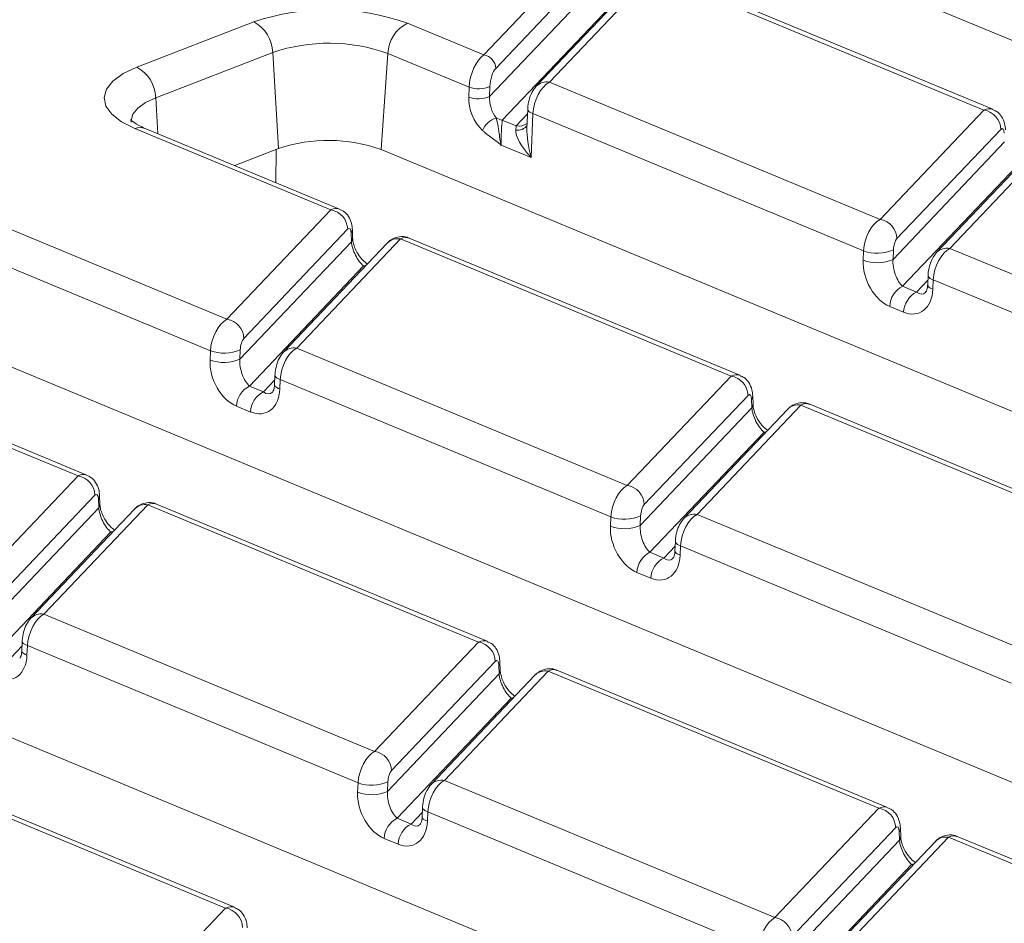
# Model space of a CAD drawing. Units: millimetres. Extents: x -494 to 5585, y -16 to 1848.
# Drawn here: x 1630 to 1669, y 757 to 793 of the extents above; entities that cross this region are included whole.
import ezdxf

# ---------------------------------------------------------------- set-up
doc = ezdxf.new("R2010")
doc.units = ezdxf.units.MM
doc.header["$LTSCALE"] = 5

msp = doc.modelspace()

# ---------------------------------------------------------------- linework, layer by layer
at = {"color": 7, "linetype": 'Continuous', "lineweight": 15}
for p, q in [((1648.738, 791.576), (1652.844, 795.896)), ((1653.31, 795.365), (1649.204, 791.045)), ((1668.784, 789.437), (1655.758, 794.842)), ((1757.108, 755.814), (1662.917, 794.898)), ((1648.964, 789.945), (1653.293, 794.499)), ((1654.892, 794.646), (1650.801, 790.342)), ((1655.413, 794.808), (1651.321, 790.504)), ((1668.439, 789.403), (1655.413, 794.808)), ((1653.958, 793.741), (1649.464, 789.013)), ((1635.071, 791.097), (1639.678, 792.878)), ((1645.726, 792.826), (1648.738, 791.576)), ((1640.419, 791.673), (1635.812, 789.892)), ((1640.419, 791.673), (1640.651, 787.887)), ((1644.957, 791.634), (1644.691, 787.852)), ((1648.155, 790.307), (1644.957, 791.634)), ((1648.14, 789.92), (1648.155, 790.307)), ((1648.979, 790.333), (1648.964, 789.945)), ((1651.321, 790.504), (1664.348, 785.099)), ((1635.812, 789.892), (1635.898, 788.474)), ((1650.465, 789.433), (1650.436, 788.702)), ((1650.013, 788.785), (1650.458, 789.252)), ((1650.669, 789.264), (1650.6, 787.534)), ((1663.695, 783.859), (1650.669, 789.264)), ((1664.348, 785.099), (1668.439, 789.403)), ((1642.707, 785.472), (1634.988, 788.675)), ((1643.052, 785.505), (1635.395, 788.683)), ((1649.464, 789.013), (1650.013, 788.785)), ((1669.104, 788.645), (1665.013, 784.341)), ((1671.187, 788.263), (1667.096, 783.959)), ((1640.651, 787.887), (1638.923, 787.219)), ((1650.6, 787.534), (1649.414, 788.026)), ((1664.858, 783.526), (1669.254, 788.151)), ((1670.667, 788.101), (1666.576, 783.796)), ((1640.552, 787.848), (1640.548, 786.544)), ((1738.882, 748.768), (1644.691, 787.852)), ((1669.732, 787.196), (1665.238, 782.467)), ((1627.5, 785.78), (1638.616, 781.167)), ((1638.616, 781.167), (1642.707, 785.472)), ((1637.963, 779.927), (1626.731, 784.588)), ((1643.372, 784.714), (1639.281, 780.409)), ((1643.523, 784.22), (1643.511, 784.561)), ((1643.569, 784.348), (1643.557, 784.69)), ((1658.827, 778.96), (1645.8, 784.365)), ((1639.126, 779.594), (1643.523, 784.22)), ((1644.935, 784.169), (1640.844, 779.865)), ((1645.455, 784.332), (1641.364, 780.027)), ((1658.481, 778.926), (1645.455, 784.332)), ((1663.681, 783.489), (1663.695, 783.859)), ((1664.873, 783.895), (1664.858, 783.526)), ((1667.096, 783.959), (1680.122, 778.553)), ((1644, 783.264), (1639.506, 778.536)), ((1644.054, 783.242), (1644, 783.264)), ((1666.239, 782.887), (1666.225, 782.517)), ((1665.238, 782.467), (1665.788, 782.239)), ((1665.788, 782.239), (1666.232, 782.707)), ((1666.443, 782.719), (1666.428, 782.349)), ((1679.47, 777.314), (1666.443, 782.719)), ((1665.275, 781.445), (1664.726, 781.673)), ((1720.656, 741.722), (1626.465, 780.806)), ((1632.75, 774.995), (1619.723, 780.4)), ((1633.095, 775.028), (1620.068, 780.433)), ((1637.949, 779.558), (1637.963, 779.927)), ((1639.141, 779.964), (1639.126, 779.594)), ((1641.364, 780.027), (1654.39, 774.622)), ((1640.507, 778.956), (1640.493, 778.586)), ((1640.056, 778.308), (1640.5, 778.775)), ((1640.711, 778.787), (1640.697, 778.417)), ((1653.738, 773.382), (1640.711, 778.787)), ((1654.39, 774.622), (1658.481, 778.926)), ((1639.506, 778.536), (1640.056, 778.308)), ((1659.147, 778.168), (1655.056, 773.864)), ((1661.229, 777.786), (1657.138, 773.482)), ((1659.297, 777.674), (1659.285, 778.016)), ((1659.343, 777.803), (1659.331, 778.145)), ((1674.256, 772.381), (1661.229, 777.786)), ((1674.601, 772.414), (1661.575, 777.82)), ((1639.544, 777.513), (1638.994, 777.741)), ((1654.901, 773.049), (1659.297, 777.674)), ((1660.709, 777.624), (1656.618, 773.319)), ((1659.775, 776.719), (1655.281, 771.99)), ((1659.828, 776.697), (1659.775, 776.719)), ((1628.659, 770.69), (1632.75, 774.995)), ((1633.415, 774.237), (1629.324, 769.932)), ((1633.565, 773.743), (1633.553, 774.085)), ((1633.611, 773.871), (1633.599, 774.213)), ((1648.869, 768.483), (1635.843, 773.888)), ((1702.43, 734.676), (1608.239, 773.76)), ((1629.169, 769.117), (1633.565, 773.743)), ((1634.977, 773.692), (1630.886, 769.388)), ((1635.497, 773.855), (1631.406, 769.55)), ((1648.524, 768.449), (1635.497, 773.855)), ((1653.723, 773.012), (1653.738, 773.382)), ((1654.915, 773.419), (1654.901, 773.049)), ((1657.138, 773.482), (1670.165, 768.077)), ((1634.043, 772.787), (1629.549, 768.059)), ((1634.096, 772.765), (1634.043, 772.787)), ((1656.282, 772.41), (1656.267, 772.041)), ((1655.281, 771.99), (1655.83, 771.762)), ((1655.83, 771.762), (1656.275, 772.23)), ((1656.486, 772.242), (1656.471, 771.872)), ((1669.512, 766.837), (1656.486, 772.242)), ((1655.318, 770.968), (1654.768, 771.196)), ((1631.406, 769.55), (1644.433, 764.145)), ((1630.55, 768.479), (1630.535, 768.109)), ((1630.098, 767.831), (1630.543, 768.298)), ((1630.754, 768.31), (1630.739, 767.941)), ((1643.78, 762.905), (1630.754, 768.31)), ((1644.433, 764.145), (1648.524, 768.449)), ((1649.189, 767.691), (1645.098, 763.387)), ((1651.272, 767.309), (1647.181, 763.005)), ((1649.339, 767.197), (1649.327, 767.539)), ((1649.385, 767.326), (1649.373, 767.668)), ((1664.298, 761.904), (1651.272, 767.309)), ((1664.644, 761.938), (1651.617, 767.343)), ((1644.943, 762.572), (1649.339, 767.197)), ((1650.752, 767.147), (1646.661, 762.842)), ((1649.817, 766.242), (1645.323, 761.513)), ((1649.871, 766.22), (1649.817, 766.242)), ((1638.566, 757.973), (1625.54, 763.378)), ((1638.912, 758.006), (1625.885, 763.411)), ((1643.766, 762.535), (1643.78, 762.905)), ((1644.958, 762.942), (1644.943, 762.572)), ((1647.181, 763.005), (1660.207, 757.6)), ((1646.324, 761.933), (1646.309, 761.564)), ((1660.207, 757.6), (1664.298, 761.904)), ((1645.323, 761.513), (1645.873, 761.285)), ((1645.873, 761.285), (1646.317, 761.753)), ((1646.528, 761.765), (1646.513, 761.395)), ((1659.554, 756.36), (1646.528, 761.765)), ((1664.964, 761.146), (1660.873, 756.842)), ((1665.16, 760.781), (1665.148, 761.122)), ((1645.36, 760.491), (1644.811, 760.719)), ((1667.046, 760.764), (1662.955, 756.459)), ((1665.114, 760.652), (1665.102, 760.994)), ((1680.073, 755.359), (1667.046, 760.764)), ((1680.418, 755.392), (1667.391, 760.797)), ((1660.717, 756.026), (1665.114, 760.652)), ((1666.526, 760.601), (1662.435, 756.297)), ((1665.592, 759.697), (1661.097, 754.968)), ((1665.645, 759.675), (1665.592, 759.697)), ((1634.475, 753.668), (1638.566, 757.973))]:
    msp.add_line(p, q, dxfattribs=at)
at = {"color": 7, "linetype": 'Continuous', "lineweight": 15, "flags": 128}
for points in [[(1634.988, 788.675), (1634.465, 788.939), (1634.08, 789.239), (1633.848, 789.562), (1633.777, 789.897), (1633.87, 790.23), (1634.125, 790.549), (1634.53, 790.842), (1635.071, 791.097)], [(1635.812, 789.892), (1635.406, 789.701), (1635.102, 789.481), (1634.911, 789.242), (1634.841, 788.991), (1634.842, 788.93)], [(1650.465, 789.434), (1650.466, 789.415), (1650.48, 789.383), (1650.508, 789.351), (1650.549, 789.32), (1650.603, 789.291), (1650.669, 789.264)], [(1644.099, 783.29), (1644.095, 783.29), (1644, 783.264)], [(1666.239, 782.888), (1666.241, 782.87), (1666.254, 782.837), (1666.282, 782.805), (1666.324, 782.775), (1666.378, 782.746), (1666.443, 782.719)], [(1666.225, 782.517), (1666.226, 782.5), (1666.24, 782.468), (1666.268, 782.436), (1666.309, 782.405), (1666.363, 782.376), (1666.428, 782.349)], [(1640.507, 778.957), (1640.509, 778.938), (1640.523, 778.906), (1640.55, 778.874), (1640.592, 778.843), (1640.646, 778.814), (1640.711, 778.787)], [(1640.493, 778.586), (1640.494, 778.568), (1640.508, 778.536), (1640.536, 778.504), (1640.577, 778.473), (1640.631, 778.444), (1640.697, 778.417)], [(1659.874, 776.745), (1659.869, 776.744), (1659.775, 776.719)], [(1634.142, 772.813), (1634.137, 772.813), (1634.043, 772.787)], [(1656.282, 772.411), (1656.283, 772.393), (1656.297, 772.36), (1656.325, 772.329), (1656.366, 772.298), (1656.42, 772.269), (1656.486, 772.242)], [(1656.267, 772.041), (1656.268, 772.023), (1656.282, 771.991), (1656.31, 771.959), (1656.351, 771.928), (1656.405, 771.899), (1656.471, 771.872)], [(1630.55, 768.48), (1630.551, 768.461), (1630.565, 768.429), (1630.593, 768.397), (1630.634, 768.366), (1630.688, 768.337), (1630.754, 768.31)], [(1630.535, 768.109), (1630.537, 768.091), (1630.55, 768.059), (1630.578, 768.027), (1630.619, 767.996), (1630.673, 767.967), (1630.739, 767.941)], [(1649.916, 766.268), (1649.912, 766.267), (1649.817, 766.242)], [(1646.324, 761.934), (1646.326, 761.916), (1646.339, 761.883), (1646.367, 761.852), (1646.408, 761.821), (1646.462, 761.792), (1646.528, 761.765)], [(1646.309, 761.564), (1646.311, 761.546), (1646.325, 761.514), (1646.352, 761.482), (1646.394, 761.451), (1646.448, 761.422), (1646.513, 761.395)], [(1665.691, 759.723), (1665.686, 759.722), (1665.592, 759.697)]]:
    msp.add_lwpolyline(points, dxfattribs=at)
at = {"color": 7, "linetype": 'Continuous', "lineweight": 15}
for centre, radius, start, end in [((1642.627, 784.221), 9.146, 70.1975, 108.8095), ((1638.992, 791.626), 1.428, 1.896, 61.2774), ((1646.364, 791.57), 1.409, 116.9709, 177.4097), ((1642.632, 785.177), 6.863, 70.1975, 108.8095), ((1648.649, 791.028), 0.556, 1.8171, 80.7225), ((1634.385, 789.845), 1.428, 1.896, 61.2774), ((1648.535, 791.355), 1.115, 250.0611, 293.486), ((1651.215, 789.929), 0.584, 79.5382, 135.2026), ((1648.52, 790.967), 1.115, 250.0611, 293.486), ((1649.469, 788.298), 0.837, 107.4092, 158.8913), ((1649.583, 789.762), 0.759, 241.2525, 260.9435), ((1668.311, 788.62), 0.794, 1.8171, 80.7225), ((1635.201, 788.189), 0.531, 68.5603, 113.672), ((1650.057, 789.089), 0.48, 262.7898, 322.732), ((1650.118, 789.377), 0.601, 259.9954, 302.6859), ((1642.621, 782.102), 6.11, 70.1975, 108.8095), ((1642.579, 784.688), 0.794, 1.8171, 80.7225), ((1664.22, 784.316), 0.794, 1.8171, 80.7225), ((1643.359, 784.688), 0.197, 320.0523, 0.5158), ((1643.372, 784.346), 0.197, 320.0247, 1.172), ((1645.347, 783.761), 0.58, 79.3193, 135.3513), ((1664.238, 785.356), 1.592, 250.0611, 293.486), ((1666.99, 783.384), 0.584, 79.5382, 135.2026), ((1664.224, 784.986), 1.592, 250.0611, 293.486), ((1665.664, 781.63), 0.939, 116.9709, 177.4097), ((1666.214, 781.402), 0.939, 116.9709, 177.4097), ((1638.488, 780.384), 0.794, 1.8171, 80.7225), ((1638.506, 781.424), 1.592, 250.0611, 293.486), ((1641.258, 779.453), 0.584, 79.5382, 135.2026), ((1638.492, 781.055), 1.592, 250.0611, 293.486), ((1658.353, 778.143), 0.794, 1.8171, 80.7225), ((1639.932, 777.699), 0.939, 116.9709, 177.4097), ((1640.482, 777.471), 0.939, 116.9709, 177.4097), ((1659.134, 778.143), 0.197, 320.0523, 0.5158), ((1659.146, 777.801), 0.197, 320.0247, 1.172), ((1661.122, 777.216), 0.58, 79.3193, 135.3513), ((1632.622, 774.212), 0.794, 1.8171, 80.7225), ((1654.262, 773.839), 0.794, 1.8171, 80.7225), ((1633.402, 774.211), 0.197, 320.0523, 0.5158), ((1633.414, 773.869), 0.197, 320.0247, 1.172), ((1635.39, 773.285), 0.58, 79.3193, 135.3513), ((1654.281, 774.879), 1.592, 250.0611, 293.486), ((1657.032, 772.907), 0.584, 79.5382, 135.2026), ((1654.266, 774.509), 1.592, 250.0611, 293.486), ((1655.707, 771.153), 0.939, 116.9709, 177.4097), ((1656.256, 770.925), 0.939, 116.9709, 177.4097), ((1631.3, 768.976), 0.584, 79.5382, 135.2026), ((1648.396, 767.666), 0.794, 1.8171, 80.7225), ((1649.176, 767.666), 0.197, 320.0523, 0.5158), ((1649.188, 767.324), 0.197, 320.0247, 1.172), ((1651.164, 766.739), 0.58, 79.3193, 135.3513), ((1644.305, 763.362), 0.794, 1.8171, 80.7225), ((1644.323, 764.402), 1.592, 250.0611, 293.486), ((1647.075, 762.43), 0.584, 79.5382, 135.2026), ((1644.309, 764.032), 1.592, 250.0611, 293.486), ((1664.17, 761.121), 0.794, 1.8171, 80.7225), ((1645.749, 760.676), 0.939, 116.9709, 177.4097), ((1646.299, 760.448), 0.939, 116.9709, 177.4097), ((1664.95, 761.121), 0.197, 320.0523, 0.5158), ((1664.963, 760.779), 0.197, 320.0247, 1.172), ((1666.939, 760.194), 0.58, 79.3193, 135.3513), ((1638.438, 757.189), 0.794, 1.8171, 80.7225), ((1660.079, 756.816), 0.794, 1.8171, 80.7225)]:
    msp.add_arc(centre, radius, start, end, dxfattribs=at)
for centre, major_axis, ratio, start_param, end_param in [((1648.735, 790.594), (0.28, 1.042), 0.490189, 0.494883, 1.978412), ((1649.202, 790.522), (0.106, 0.573), 0.343696, 0.48628, 1.96981), ((1651.318, 789.522), (0.321, 1.025), 0.553201, 0.509625, 1.993155), ((1649.074, 789.532), (-0.489, 1.173), 0.679346, 0.971215, 2.165054), ((1649.431, 789.63), (-0.22, 0.757), 0.547609, 0.989216, 2.183055), ((1668.435, 788.422), (0.321, 1.025), 0.553201, 6.229747, 6.792811), ((1649.461, 788.358), (0.027, 0.762), 0.051731, 0.539961, 2.023491), ((1650.011, 788.13), (0.027, 0.762), 0.051731, 0.539961, 0.887253), ((1651.11, 787.674), (-0.444, 1.589), 0.320356, 0.781572, 1.569375), ((1669.103, 788.318), (0.066, 0.358), 0.343696, 5.285936, 6.769466), ((1651.11, 787.674), (1.064, -1.058), 0.31049, 3.400193, 4.53643), ((1642.703, 784.49), (0.321, 1.025), 0.553201, 6.229747, 6.792811), ((1643.371, 784.386), (0.066, 0.358), 0.343696, 5.285936, 6.769466), ((1664.344, 784.117), (0.321, 1.025), 0.553201, 0.509625, 1.993155), ((1645.451, 783.35), (0.321, 1.025), 0.553201, 6.233465, 6.792811), ((1643.954, 783.867), (-0.321, 0.685), 0.42594, 0.844734, 2.415531), ((1665.012, 784.013), (0.066, 0.358), 0.343696, 0.48628, 1.96981), ((1667.092, 782.977), (0.321, 1.025), 0.553201, 0.509625, 1.993155), ((1664.78, 783.033), (-0.576, 1.38), 0.679346, 0.971215, 2.542012), ((1665.29, 783.173), (-0.196, 0.783), 0.495222, 0.984573, 2.55537), ((1665.329, 782.805), (-0.576, 1.38), 0.679346, 2.542012, 4.112808), ((1665.839, 782.945), (-0.196, 0.783), 0.495222, 2.55537, 3.432942), ((1638.612, 780.186), (0.321, 1.025), 0.553201, 0.509625, 1.993155), ((1639.28, 780.082), (0.066, 0.358), 0.343696, 0.48628, 1.96981), ((1641.36, 779.045), (0.321, 1.025), 0.553201, 0.509625, 1.993155), ((1639.048, 779.102), (-0.576, 1.38), 0.679346, 0.971215, 2.542012), ((1639.558, 779.242), (-0.196, 0.783), 0.495222, 0.984573, 2.55537), ((1658.478, 777.945), (0.321, 1.025), 0.553201, 6.229747, 6.792811), ((1639.597, 778.874), (-0.576, 1.38), 0.679346, 2.542012, 4.112808), ((1640.107, 779.014), (-0.196, 0.783), 0.495222, 2.55537, 3.432942), ((1659.146, 777.841), (0.066, 0.358), 0.343696, 5.285936, 6.769466), ((1661.226, 776.804), (0.321, 1.025), 0.553201, 6.233465, 6.792811), ((1659.728, 777.322), (-0.321, 0.685), 0.42594, 0.844734, 2.415531), ((1632.746, 774.013), (0.321, 1.025), 0.553201, 6.229747, 6.792811), ((1633.414, 773.909), (0.066, 0.358), 0.343696, 5.285936, 6.769466), ((1654.387, 773.64), (0.321, 1.025), 0.553201, 0.509625, 1.993155), ((1635.494, 772.873), (0.321, 1.025), 0.553201, 6.233465, 6.792811), ((1633.996, 773.39), (-0.321, 0.685), 0.42594, 0.844734, 2.415531), ((1655.054, 773.537), (0.066, 0.358), 0.343696, 0.48628, 1.96981), ((1657.135, 772.5), (0.321, 1.025), 0.553201, 0.509625, 1.993155), ((1654.822, 772.556), (-0.576, 1.38), 0.679346, 0.971215, 2.542012), ((1655.332, 772.696), (-0.196, 0.783), 0.495222, 0.984573, 2.55537), ((1655.372, 772.328), (-0.576, 1.38), 0.679346, 2.542012, 4.112808), ((1655.882, 772.468), (-0.196, 0.783), 0.495222, 2.55537, 3.432942), ((1631.403, 768.569), (0.321, 1.025), 0.553201, 0.509625, 1.993155), ((1648.52, 767.468), (0.321, 1.025), 0.553201, 6.229747, 6.792811), ((1629.64, 768.397), (-0.576, 1.38), 0.679346, 2.542012, 4.112808), ((1649.188, 767.364), (0.066, 0.358), 0.343696, 5.285936, 6.769466), ((1651.268, 766.328), (0.321, 1.025), 0.553201, 6.233465, 6.792811), ((1649.771, 766.845), (-0.321, 0.685), 0.42594, 0.844734, 2.415531), ((1644.429, 763.163), (0.321, 1.025), 0.553201, 0.509625, 1.993155), ((1645.097, 763.06), (0.066, 0.358), 0.343696, 0.48628, 1.96981), ((1647.177, 762.023), (0.321, 1.025), 0.553201, 0.509625, 1.993155), ((1644.865, 762.079), (-0.576, 1.38), 0.679346, 0.971215, 2.542012), ((1645.374, 762.219), (-0.196, 0.783), 0.495222, 0.984573, 2.55537), ((1664.295, 760.922), (0.321, 1.025), 0.553201, 6.229747, 6.792811), ((1645.414, 761.851), (-0.576, 1.38), 0.679346, 2.542012, 4.112808), ((1645.924, 761.991), (-0.196, 0.783), 0.495222, 2.55537, 3.432942), ((1664.962, 760.819), (0.066, 0.358), 0.343696, 5.285936, 6.769466), ((1667.042, 759.782), (0.321, 1.025), 0.553201, 6.233465, 6.792811), ((1665.545, 760.3), (-0.321, 0.685), 0.42594, 0.844734, 2.415531), ((1638.563, 756.991), (0.321, 1.025), 0.553201, 6.229747, 6.792811), ((1660.204, 756.618), (0.321, 1.025), 0.553201, 0.509625, 1.993155)]:
    msp.add_ellipse(centre, major_axis=major_axis, ratio=ratio, start_param=start_param, end_param=end_param, dxfattribs=at)
for points, knots in [([(1650.801, 790.342), (1650.74, 790.264), (1650.615, 790.103), (1650.513, 789.807), (1650.472, 789.57), (1650.466, 789.448), (1650.465, 789.433)], [0, 0, 0, 0, 0.309399, 0.637159, 0.954355, 1, 1, 1, 1]), ([(1669.289, 788.622), (1669.281, 788.705), (1669.265, 788.89), (1669.154, 789.143), (1668.98, 789.343), (1668.839, 789.402), (1668.782, 789.426)], [0, 0, 0, 0, 0.250146, 0.559, 0.820022, 1, 1, 1, 1]), ([(1635.395, 788.683), (1635.309, 788.721), (1635.073, 788.825), (1634.842, 788.997), (1634.826, 789.022), (1634.818, 789.033)], [0, 0, 0, 0, 0.235086, 0.649056, 1, 1, 1, 1]), ([(1649.218, 789.097), (1649.226, 789.074), (1649.271, 788.945), (1649.304, 788.766), (1649.339, 788.502), (1649.362, 788.312), (1649.389, 788.136), (1649.409, 788.048), (1649.414, 788.028), (1649.414, 788.026)], [0, 0, 0, 0, 0.087331, 0.496611, 0.601505, 0.798607, 0.953585, 0.996374, 1, 1, 1, 1]), ([(1649.414, 788.026), (1649.413, 788.027), (1649.404, 788.036), (1649.365, 788.072), (1649.285, 788.138), (1649.077, 788.292), (1648.87, 788.436), (1648.714, 788.576), (1648.688, 788.599)], [0, 0, 0, 0, 0.005326, 0.039578, 0.166582, 0.338361, 0.888269, 1, 1, 1, 1]), ([(1643.557, 784.69), (1643.55, 784.773), (1643.534, 784.959), (1643.422, 785.212), (1643.248, 785.411), (1643.107, 785.47), (1643.05, 785.494)], [0, 0, 0, 0, 0.250146, 0.559, 0.820022, 1, 1, 1, 1]), ([(1645.798, 784.354), (1645.772, 784.368), (1645.655, 784.432), (1645.427, 784.432), (1645.18, 784.361), (1645.025, 784.259), (1644.955, 784.189), (1644.935, 784.169)], [0, 0, 0, 0, 0.095844, 0.416516, 0.675958, 0.908724, 1, 1, 1, 1]), ([(1644.147, 783.341), (1644.088, 783.385), (1643.968, 783.475), (1643.79, 783.7), (1643.662, 783.94), (1643.591, 784.155), (1643.571, 784.286), (1643.569, 784.342), (1643.569, 784.348)], [0, 0, 0, 0, 0.2297991, 0.4670299, 0.6546743, 0.8217995, 0.9779931, 1, 1, 1, 1]), ([(1666.576, 783.796), (1666.515, 783.718), (1666.39, 783.558), (1666.288, 783.262), (1666.246, 783.024), (1666.24, 782.902), (1666.239, 782.887)], [0, 0, 0, 0, 0.309399, 0.637159, 0.954355, 1, 1, 1, 1]), ([(1666.225, 782.517), (1666.22, 782.47), (1666.211, 782.366), (1666.172, 782.264), (1666.143, 782.229), (1666.143, 782.228), (1666.143, 782.228)], [0, 0, 0, 0, 0.269155, 0.591606, 0.946338, 1, 1, 1, 1]), ([(1640.844, 779.865), (1640.783, 779.787), (1640.658, 779.626), (1640.556, 779.331), (1640.514, 779.093), (1640.508, 778.971), (1640.507, 778.956)], [0, 0, 0, 0, 0.3093992, 0.6371592, 0.9543554, 1, 1, 1, 1]), ([(1659.331, 778.145), (1659.324, 778.228), (1659.308, 778.414), (1659.196, 778.666), (1659.023, 778.866), (1658.882, 778.925), (1658.824, 778.949)], [0, 0, 0, 0, 0.250146, 0.559, 0.820022, 1, 1, 1, 1]), ([(1640.493, 778.586), (1640.488, 778.538), (1640.479, 778.434), (1640.44, 778.332), (1640.412, 778.297), (1640.411, 778.297), (1640.411, 778.297)], [0, 0, 0, 0, 0.269155, 0.591606, 0.946338, 1, 1, 1, 1]), ([(1659.922, 776.795), (1659.862, 776.839), (1659.742, 776.929), (1659.564, 777.155), (1659.437, 777.394), (1659.365, 777.61), (1659.346, 777.74), (1659.343, 777.796), (1659.343, 777.803)], [0, 0, 0, 0, 0.229799, 0.46703, 0.654674, 0.8218, 0.977993, 1, 1, 1, 1]), ([(1661.573, 777.808), (1661.546, 777.823), (1661.429, 777.886), (1661.201, 777.887), (1660.954, 777.816), (1660.799, 777.713), (1660.729, 777.643), (1660.709, 777.624)], [0, 0, 0, 0, 0.095844, 0.416516, 0.675958, 0.908724, 1, 1, 1, 1]), ([(1633.599, 774.213), (1633.592, 774.296), (1633.576, 774.482), (1633.464, 774.735), (1633.291, 774.934), (1633.15, 774.993), (1633.092, 775.017)], [0, 0, 0, 0, 0.2501457, 0.5590003, 0.8200217, 1, 1, 1, 1]), ([(1635.841, 773.877), (1635.814, 773.891), (1635.697, 773.955), (1635.47, 773.955), (1635.222, 773.884), (1635.067, 773.782), (1634.997, 773.712), (1634.977, 773.692)], [0, 0, 0, 0, 0.0958441, 0.4165158, 0.6759581, 0.9087237, 1, 1, 1, 1]), ([(1634.19, 772.864), (1634.13, 772.908), (1634.01, 772.998), (1633.832, 773.223), (1633.705, 773.463), (1633.633, 773.678), (1633.614, 773.809), (1633.611, 773.865), (1633.611, 773.871)], [0, 0, 0, 0, 0.229799, 0.46703, 0.654674, 0.8218, 0.977993, 1, 1, 1, 1]), ([(1656.618, 773.319), (1656.557, 773.241), (1656.432, 773.081), (1656.33, 772.785), (1656.288, 772.547), (1656.282, 772.426), (1656.282, 772.41)], [0, 0, 0, 0, 0.3093992, 0.6371592, 0.9543554, 1, 1, 1, 1]), ([(1656.267, 772.041), (1656.263, 771.993), (1656.253, 771.889), (1656.215, 771.787), (1656.186, 771.752), (1656.186, 771.751), (1656.185, 771.751)], [0, 0, 0, 0, 0.269155, 0.591606, 0.946338, 1, 1, 1, 1]), ([(1630.886, 769.388), (1630.825, 769.31), (1630.7, 769.15), (1630.598, 768.854), (1630.556, 768.616), (1630.551, 768.494), (1630.55, 768.479)], [0, 0, 0, 0, 0.309399, 0.637159, 0.954355, 1, 1, 1, 1]), ([(1649.373, 767.668), (1649.366, 767.751), (1649.35, 767.937), (1649.239, 768.189), (1649.065, 768.389), (1648.924, 768.448), (1648.867, 768.472)], [0, 0, 0, 0, 0.250146, 0.559, 0.820022, 1, 1, 1, 1]), ([(1630.535, 768.109), (1630.531, 768.062), (1630.521, 767.957), (1630.483, 767.855), (1630.454, 767.82), (1630.454, 767.82), (1630.454, 767.82)], [0, 0, 0, 0, 0.2691551, 0.5916059, 0.9463384, 1, 1, 1, 1]), ([(1649.964, 766.318), (1649.905, 766.363), (1649.784, 766.452), (1649.606, 766.678), (1649.479, 766.917), (1649.408, 767.133), (1649.388, 767.264), (1649.386, 767.319), (1649.385, 767.326)], [0, 0, 0, 0, 0.2297991, 0.4670299, 0.6546743, 0.8217995, 0.9779931, 1, 1, 1, 1]), ([(1651.615, 767.332), (1651.588, 767.346), (1651.472, 767.409), (1651.244, 767.41), (1650.996, 767.339), (1650.842, 767.236), (1650.771, 767.167), (1650.752, 767.147)], [0, 0, 0, 0, 0.0958441, 0.4165158, 0.6759581, 0.9087237, 1, 1, 1, 1]), ([(1646.661, 762.842), (1646.6, 762.765), (1646.474, 762.604), (1646.372, 762.308), (1646.331, 762.07), (1646.325, 761.949), (1646.324, 761.933)], [0, 0, 0, 0, 0.309399, 0.637159, 0.954355, 1, 1, 1, 1]), ([(1665.148, 761.122), (1665.141, 761.206), (1665.125, 761.391), (1665.013, 761.644), (1664.839, 761.843), (1664.699, 761.902), (1664.641, 761.927)], [0, 0, 0, 0, 0.250146, 0.559, 0.820022, 1, 1, 1, 1]), ([(1646.309, 761.564), (1646.305, 761.516), (1646.296, 761.412), (1646.257, 761.31), (1646.228, 761.275), (1646.228, 761.274), (1646.228, 761.274)], [0, 0, 0, 0, 0.269155, 0.591606, 0.946338, 1, 1, 1, 1]), ([(1665.738, 759.773), (1665.679, 759.817), (1665.559, 759.907), (1665.381, 760.132), (1665.254, 760.372), (1665.182, 760.587), (1665.162, 760.718), (1665.16, 760.774), (1665.16, 760.781)], [0, 0, 0, 0, 0.2297991, 0.4670299, 0.6546743, 0.8217995, 0.9779931, 1, 1, 1, 1]), ([(1667.389, 760.786), (1667.363, 760.801), (1667.246, 760.864), (1667.018, 760.865), (1666.771, 760.793), (1666.616, 760.691), (1666.546, 760.621), (1666.526, 760.601)], [0, 0, 0, 0, 0.095844, 0.416516, 0.675958, 0.908724, 1, 1, 1, 1]), ([(1639.416, 757.191), (1639.409, 757.274), (1639.393, 757.46), (1639.281, 757.712), (1639.108, 757.912), (1638.967, 757.971), (1638.909, 757.995)], [0, 0, 0, 0, 0.250146, 0.559, 0.820022, 1, 1, 1, 1])]:
    msp.add_open_spline(points, degree=3, knots=knots, dxfattribs=at)

doc.saveas('drawing.dxf')
